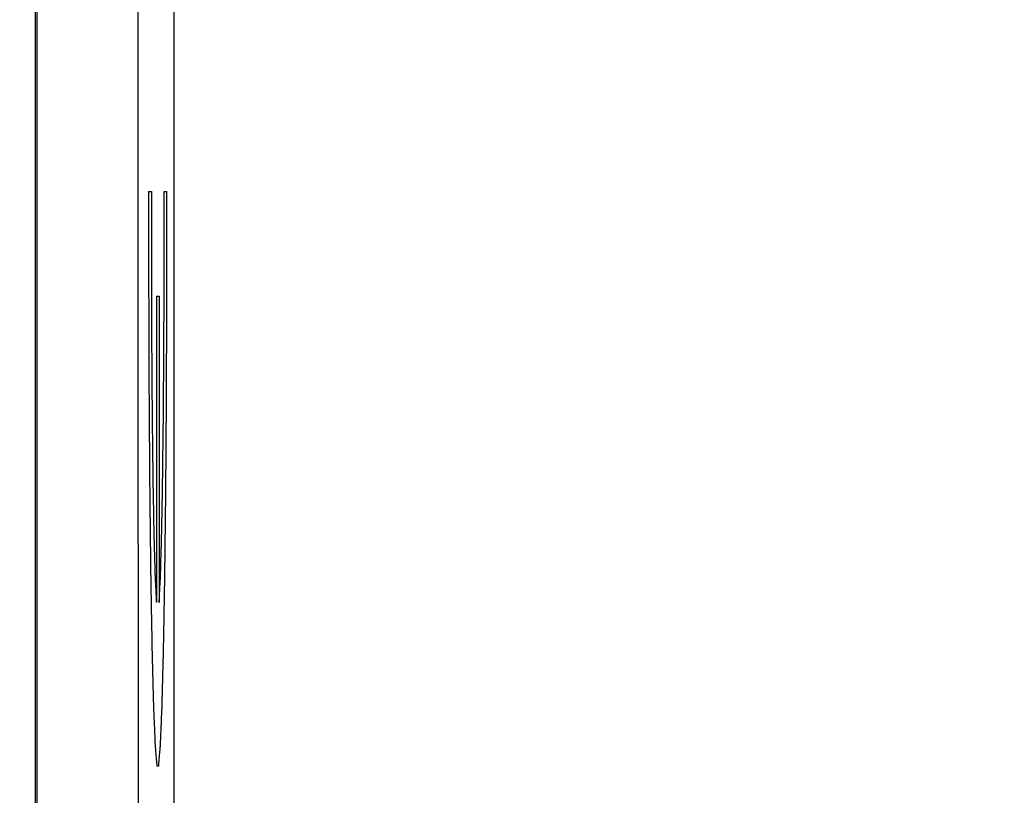
# Model space of a CAD drawing. Units: millimetres. Extents: x -63 to 20.7, y -24.5 to 46.5.
# Drawn here: x 10.4 to 15.2, y -2.9 to 0.9 of the extents above; entities that cross this region are included whole.
import ezdxf

# ---------------------------------------------------------------- set-up
doc = ezdxf.new("R2010")
doc.units = ezdxf.units.MM
doc.header["$LTSCALE"] = 30.734
doc.layers.get('0').update_dxf_attribs({"linetype": 'CONTINUOUS'})
for name, color, linetype in [('ASSI', 7, 'CONTINUOUS'), ('INTF_11', 7, 'CONTINUOUS'), ('RACCORDO', 7, 'CONTINUOUS')]:
    doc.layers.add(name, color=color, linetype=linetype)
doc.styles.get("Standard").update_dxf_attribs({"font": 'txt', "width": 0.8})
doc.dimstyles.new('DIMSTYLE_1', dxfattribs={"dimtxt": 3, "dimasz": 3, "dimexe": 1.5, "dimexo": 0.5, "dimgap": 0.75, "dimtad": 1, "dimtxsty": 'STANDARD', "dimblk": '_FILLED', "dimblk1": '_FILLED', "dimblk2": '_FILLED', "dimcen": 0, "dimazin": 2, "dimtfac": 1, "dimtofl": 0, "dimtmove": 0, "dimatfit": 3, "dimldrblk": '_FILLED', "dimfxl": 1, "dimtolj": 1, "dimarcsym": 0})

# ---------------------------------------------------------------- blocks, each defined once
blk = doc.blocks.new('_FILLED')
at = {"color": 0, "linetype": 'BYBLOCK'}
blk.add_solid([(0, 0), (-1, 0.3167), (-1, -0.3167)], dxfattribs=at)
blk = doc.blocks.new('*D3')
at = {"color": 7, "linetype": 'CONTINUOUS'}
for p, q in [((10.9, 24.5), (20.7163, 24.5)), ((19.2163, 24.5), (19.2163, 0)), ((19.2163, -24.5), (19.2163, 0)), ((10.9, -24.5), (20.7163, -24.5))]:
    blk.add_line(p, q, dxfattribs=at)
at = {"color": 7, "linetype": 'CONTINUOUS', "xscale": 3, "yscale": 3, "zscale": 3}
for p, rotation in [((19.2163, 24.5), 90), ((19.2163, -24.5), 270)]:
    blk.add_blockref('_FILLED', p, dxfattribs=dict(at, rotation=rotation))
at = {"color": 7, "linetype": 'CONTINUOUS', "insert": (15.4663, 0), "char_height": 3, "width": 7.071429, "attachment_point": 2, "rotation": 90, "line_spacing_factor": 0.9}
blk.add_mtext('{\\ftxt;\\W0.0001;\\H0.0001;\\~}{\\ftxt;\\W1.5714285714;\\H3.0; }{\\ftxt;\\W0.0001;\\H0.0001;\\~}', dxfattribs=at)

msp = doc.modelspace()

# ---------------------------------------------------------------- linework, layer by layer
at = {"color": 250, "linetype": 'CONTINUOUS'}
for p, q in [((11.0272, 0.0704), (11.0406, 0.0704)), ((11.1023, 0.0704), (11.1157, 0.0704)), ((11.0648, -0.4396), (11.0781, -0.4396)), ((11.0648, -0.4396), (11.0648, -1.9281)), ((11.0781, -0.4396), (11.0781, -1.9281))]:
    msp.add_line(p, q, dxfattribs=at)
for points, knots in [([(11.0272, 0.0704), (11.0272, -0.0177), (11.0272, -0.1499), (11.0272, -0.3261), (11.0271, -0.4364), (11.0275, -0.5226), (11.0278, -0.6092), (11.0281, -0.6956), (11.0284, -0.7821), (11.0285, -0.8362), (11.0287, -0.8741), (11.0288, -0.8956), (11.0288, -0.9175), (11.029, -0.9426), (11.0293, -0.9835), (11.0297, -1.0344), (11.0301, -1.0956), (11.0305, -1.1568), (11.031, -1.2179), (11.0313, -1.2689), (11.0316, -1.3097), (11.0318, -1.3352), (11.032, -1.3555), (11.0321, -1.3762), (11.0324, -1.3993), (11.0327, -1.4274), (11.0331, -1.4647), (11.0337, -1.5115), (11.0343, -1.5675), (11.035, -1.6236), (11.0355, -1.6703), (11.0359, -1.7077), (11.0363, -1.7357), (11.0365, -1.759), (11.0368, -1.7778), (11.0369, -1.7893), (11.037, -1.799), (11.0371, -1.8063), (11.0374, -1.8203), (11.0378, -1.8474), (11.0385, -1.8866), (11.0393, -1.9334), (11.0404, -1.9959), (11.0414, -2.0505), (11.0422, -2.0974), (11.0425, -2.1169), (11.0428, -2.1326), (11.043, -2.1421), (11.0431, -2.1504), (11.0432, -2.1549), (11.0433, -2.1595), (11.0436, -2.1688), (11.0439, -2.1826), (11.0444, -2.2011), (11.0449, -2.2195), (11.0455, -2.2441), (11.0463, -2.2749), (11.0473, -2.3118), (11.0481, -2.3425), (11.0487, -2.3671), (11.0492, -2.3856), (11.0496, -2.4009), (11.0499, -2.4132), (11.0501, -2.4209), (11.0503, -2.4263), (11.0503, -2.4294), (11.0504, -2.4313), (11.0505, -2.4341), (11.0507, -2.4384), (11.0509, -2.4438), (11.0515, -2.4568), (11.0523, -2.4762), (11.0534, -2.5021), (11.0545, -2.528), (11.0556, -2.5539), (11.0565, -2.5755), (11.0572, -2.5927), (11.0576, -2.6035), (11.058, -2.6122), (11.0583, -2.6185), (11.0585, -2.6243), (11.0587, -2.6261), (11.0589, -2.6284), (11.0591, -2.631), (11.0595, -2.6354), (11.0599, -2.6408), (11.0605, -2.6473), (11.0613, -2.6559), (11.0622, -2.6668), (11.0633, -2.6798), (11.0643, -2.6906), (11.065, -2.6993), (11.0656, -2.7058), (11.0661, -2.7112), (11.0665, -2.7155), (11.0667, -2.7183), (11.0669, -2.7203), (11.067, -2.722), (11.0671, -2.7218), (11.0672, -2.7219), (11.0674, -2.7218), (11.0676, -2.7219), (11.068, -2.7219), (11.0685, -2.722), (11.0692, -2.7221), (11.0702, -2.7223), (11.0713, -2.7224), (11.0725, -2.7226), (11.0735, -2.7227), (11.0742, -2.7228), (11.0747, -2.7229), (11.0751, -2.7229), (11.0753, -2.723), (11.0755, -2.723), (11.0756, -2.723), (11.0757, -2.7232), (11.0758, -2.7215), (11.076, -2.7195), (11.0762, -2.7167), (11.0766, -2.7124), (11.0771, -2.7069), (11.0777, -2.7004), (11.0785, -2.6917), (11.0794, -2.6809), (11.0806, -2.6679), (11.0815, -2.657), (11.0823, -2.6483), (11.0829, -2.6418), (11.0833, -2.6364), (11.0837, -2.632), (11.084, -2.6294), (11.0842, -2.6271), (11.0844, -2.6253), (11.0846, -2.6197), (11.0848, -2.6135), (11.0852, -2.605), (11.0856, -2.5945), (11.0864, -2.5777), (11.0872, -2.5566), (11.0883, -2.5314), (11.0894, -2.5061), (11.0904, -2.4809), (11.0912, -2.4619), (11.0918, -2.4493), (11.092, -2.444), (11.0922, -2.4399), (11.0923, -2.4371), (11.0924, -2.4353), (11.0925, -2.4322), (11.0926, -2.4269), (11.0928, -2.4192), (11.0931, -2.407), (11.0935, -2.3917), (11.094, -2.3734), (11.0946, -2.349), (11.0954, -2.3185), (11.0964, -2.2818), (11.0972, -2.2513), (11.0978, -2.2269), (11.0983, -2.2086), (11.0988, -2.1902), (11.0992, -2.1765), (11.0994, -2.1673), (11.0995, -2.1627), (11.0996, -2.1582), (11.0998, -2.1498), (11.0999, -2.1402), (11.1002, -2.1242), (11.1006, -2.1045), (11.1014, -2.0569), (11.1024, -2.0015), (11.1035, -1.9381), (11.1043, -1.8906), (11.105, -1.8509), (11.1055, -1.8233), (11.1057, -1.8092), (11.1059, -1.8016), (11.106, -1.7922), (11.1061, -1.7809), (11.1063, -1.7625), (11.1066, -1.7396), (11.1069, -1.7121), (11.1073, -1.6755), (11.1079, -1.6297), (11.1085, -1.5747), (11.1092, -1.5198), (11.1097, -1.474), (11.1101, -1.4373), (11.1104, -1.4097), (11.1107, -1.3872), (11.1108, -1.3665), (11.111, -1.3462), (11.1112, -1.3208), (11.1115, -1.2801), (11.1118, -1.2292), (11.1123, -1.1682), (11.1127, -1.1071), (11.1132, -1.0461), (11.1135, -0.9952), (11.1138, -0.9596), (11.1139, -0.9392), (11.114, -0.9239), (11.1141, -0.9071), (11.1142, -0.8852), (11.1143, -0.8467), (11.1145, -0.7917), (11.1148, -0.7037), (11.1152, -0.5937), (11.1157, -0.462), (11.1157, -0.3289), (11.1157, -0.1514), (11.1157, -0.0183), (11.1157, 0.0704)], [0, 0, 0, 0, 0.03125, 0.046875, 0.0625, 0.070312, 0.078125, 0.09375, 0.101562, 0.109375, 0.113281, 0.115234, 0.117188, 0.121094, 0.125, 0.132812, 0.140625, 0.148438, 0.15625, 0.164062, 0.167969, 0.171875, 0.173828, 0.175781, 0.179688, 0.183594, 0.1875, 0.195312, 0.203125, 0.210938, 0.21875, 0.222656, 0.226562, 0.230469, 0.232422, 0.234375, 0.235352, 0.236328, 0.238281, 0.242188, 0.25, 0.257812, 0.265625, 0.28125, 0.285156, 0.289062, 0.291016, 0.292969, 0.293945, 0.294922, 0.295898, 0.296875, 0.300781, 0.304688, 0.308594, 0.3125, 0.320312, 0.328125, 0.335938, 0.339844, 0.34375, 0.347656, 0.349609, 0.351562, 0.352539, 0.353027, 0.353516, 0.354492, 0.355469, 0.357422, 0.359375, 0.367188, 0.375, 0.382812, 0.390625, 0.398438, 0.402344, 0.40625, 0.408203, 0.410156, 0.412109, 0.413086, 0.414062, 0.416016, 0.417969, 0.421875, 0.425781, 0.429688, 0.4375, 0.445312, 0.453125, 0.457031, 0.460938, 0.464844, 0.466797, 0.46875, 0.469727, 0.470703, 0.471191, 0.47168, 0.472656, 0.474609, 0.476562, 0.480469, 0.484375, 0.492188, 0.5, 0.507812, 0.515625, 0.519531, 0.523438, 0.525391, 0.527344, 0.52832, 0.528809, 0.529297, 0.530273, 0.53125, 0.533203, 0.535156, 0.539062, 0.542969, 0.546875, 0.554688, 0.5625, 0.570312, 0.574219, 0.578125, 0.582031, 0.583984, 0.585938, 0.586914, 0.587891, 0.589844, 0.591797, 0.59375, 0.597656, 0.601562, 0.609375, 0.617188, 0.625, 0.632812, 0.640625, 0.642578, 0.644531, 0.645508, 0.646484, 0.646973, 0.647461, 0.648438, 0.650391, 0.652344, 0.65625, 0.660156, 0.664062, 0.671875, 0.679688, 0.6875, 0.691406, 0.695312, 0.699219, 0.703125, 0.704102, 0.705078, 0.706055, 0.707031, 0.708984, 0.710938, 0.714844, 0.71875, 0.734375, 0.742188, 0.75, 0.757812, 0.761719, 0.763672, 0.764648, 0.765625, 0.767578, 0.769531, 0.773438, 0.777344, 0.78125, 0.789062, 0.796875, 0.804688, 0.8125, 0.816406, 0.820312, 0.824219, 0.826172, 0.828125, 0.832031, 0.835938, 0.84375, 0.851562, 0.859375, 0.867188, 0.875, 0.878906, 0.880859, 0.882812, 0.884766, 0.886719, 0.890625, 0.898438, 0.90625, 0.921875, 0.9375, 0.953125, 0.96875, 1, 1, 1, 1]), ([(11.0406, 0.0704), (11.0406, 0.0151), (11.0405, -0.0955), (11.0405, -0.2197), (11.0403, -0.3029), (11.0405, -0.3573), (11.0407, -0.4254), (11.041, -0.5071), (11.0412, -0.5752), (11.0414, -0.6228), (11.0414, -0.6501), (11.0415, -0.667), (11.0415, -0.6809), (11.0416, -0.6936), (11.0418, -0.716), (11.0421, -0.7608), (11.0426, -0.8248), (11.0431, -0.9016), (11.0435, -0.9591), (11.0438, -0.9976), (11.0439, -1.0167), (11.044, -1.033), (11.0442, -1.0443), (11.0444, -1.0618), (11.0447, -1.0878), (11.0453, -1.1341), (11.0458, -1.1804), (11.0464, -1.2266), (11.0468, -1.2614), (11.0471, -1.2903), (11.0474, -1.3134), (11.0476, -1.3279), (11.0477, -1.3394), (11.0479, -1.3514), (11.0481, -1.3626), (11.0484, -1.377), (11.0487, -1.3958), (11.0491, -1.4195), (11.0499, -1.4573), (11.0507, -1.5046), (11.0516, -1.5519), (11.0522, -1.5825), (11.0525, -1.5968), (11.0526, -1.6037), (11.0527, -1.61), (11.0528, -1.6133), (11.053, -1.6187), (11.0532, -1.6266), (11.0536, -1.6409), (11.0541, -1.6586), (11.0547, -1.6799), (11.0556, -1.7084), (11.0564, -1.7368), (11.0572, -1.7652), (11.0577, -1.783), (11.0581, -1.7954), (11.0583, -1.8016), (11.0584, -1.8053), (11.0585, -1.8072), (11.0587, -1.8101), (11.0589, -1.8146), (11.0592, -1.8202), (11.0595, -1.827), (11.06, -1.836), (11.0608, -1.8517), (11.062, -1.8742), (11.0634, -1.9011), (11.0643, -1.9191), (11.0648, -1.9281)], [0, 0, 0, 0, 0.0625, 0.125, 0.140625, 0.15625, 0.1875, 0.21875, 0.25, 0.265625, 0.273438, 0.28125, 0.285156, 0.289062, 0.296875, 0.3125, 0.34375, 0.375, 0.40625, 0.414062, 0.421875, 0.429688, 0.433594, 0.4375, 0.453125, 0.46875, 0.5, 0.515625, 0.53125, 0.546875, 0.554688, 0.5625, 0.566406, 0.570312, 0.578125, 0.585938, 0.59375, 0.609375, 0.625, 0.65625, 0.6875, 0.703125, 0.707031, 0.710938, 0.714844, 0.716797, 0.71875, 0.726562, 0.734375, 0.75, 0.765625, 0.78125, 0.8125, 0.828125, 0.84375, 0.851562, 0.855469, 0.857422, 0.859375, 0.863281, 0.867188, 0.875, 0.882812, 0.890625, 0.90625, 0.9375, 0.96875, 1, 1, 1, 1]), ([(11.0781, -1.9281), (11.0786, -1.9194), (11.0795, -1.9018), (11.0809, -1.8755), (11.082, -1.8536), (11.0828, -1.8383), (11.0833, -1.8295), (11.0836, -1.823), (11.0839, -1.8174), (11.0841, -1.8131), (11.0843, -1.8102), (11.0844, -1.8084), (11.0845, -1.8047), (11.0847, -1.7986), (11.0849, -1.7898), (11.0853, -1.7792), (11.0857, -1.7651), (11.0864, -1.7404), (11.0872, -1.7122), (11.0881, -1.6839), (11.0887, -1.6628), (11.0892, -1.6451), (11.0896, -1.631), (11.0898, -1.6231), (11.09, -1.6178), (11.0901, -1.6145), (11.0902, -1.6083), (11.0903, -1.6013), (11.0906, -1.5871), (11.0912, -1.5566), (11.0921, -1.5095), (11.093, -1.4625), (11.0937, -1.4248), (11.0941, -1.4013), (11.0945, -1.3825), (11.0947, -1.3682), (11.095, -1.357), (11.0951, -1.3451), (11.0952, -1.3336), (11.0954, -1.3192), (11.0957, -1.2961), (11.096, -1.2673), (11.0965, -1.2326), (11.097, -1.1865), (11.0976, -1.1403), (11.0981, -1.0942), (11.0985, -1.0683), (11.0987, -1.0509), (11.0988, -1.0396), (11.0989, -1.0233), (11.0991, -1.0042), (11.0992, -0.9786), (11.0995, -0.9467), (11.0998, -0.8956), (11.1003, -0.8317), (11.1008, -0.7678), (11.1011, -0.7231), (11.1012, -0.7007), (11.1013, -0.688), (11.1014, -0.6742), (11.1014, -0.6573), (11.1015, -0.6301), (11.1017, -0.5825), (11.1019, -0.5144), (11.1022, -0.4328), (11.1024, -0.3646), (11.1025, -0.3173), (11.1025, -0.2889), (11.1025, -0.2467), (11.1024, -0.1832), (11.1024, -0.0705), (11.1023, 0.014), (11.1023, 0.0704)], [0, 0, 0, 0, 0.03125, 0.0625, 0.09375, 0.109375, 0.117188, 0.125, 0.132812, 0.136719, 0.140625, 0.142578, 0.144531, 0.148438, 0.15625, 0.164062, 0.171875, 0.1875, 0.21875, 0.234375, 0.25, 0.265625, 0.273438, 0.28125, 0.283203, 0.285156, 0.289062, 0.292969, 0.296875, 0.3125, 0.34375, 0.375, 0.390625, 0.40625, 0.414062, 0.421875, 0.429688, 0.433594, 0.4375, 0.445312, 0.453125, 0.46875, 0.484375, 0.5, 0.53125, 0.546875, 0.5625, 0.566406, 0.570312, 0.578125, 0.585938, 0.59375, 0.609375, 0.625, 0.65625, 0.6875, 0.703125, 0.710938, 0.714844, 0.71875, 0.726562, 0.734375, 0.75, 0.78125, 0.8125, 0.84375, 0.859375, 0.867188, 0.875, 0.90625, 0.9375, 1, 1, 1, 1])]:
    msp.add_open_spline(points, degree=3, knots=knots, dxfattribs=at)
at = {"layer": 'ASSI', "color": 7, "linetype": 'CONTINUOUS'}
msp.add_line((11.15, 21.8912), (11.15, -21.8912), dxfattribs=at)
at = {"layer": 'ASSI', "color": 250, "linetype": 'CONTINUOUS'}
msp.add_line((10.4827, 20.5625), (10.4827, -20.5625), dxfattribs=at)
msp.add_open_spline([(10.9827, 20.5419), (10.9802, 17.119), (10.9728, 3.4244), (10.9753, -10.2702), (10.9827, -20.5419)], degree=3, knots=[0, 0, 0, 0, 0.249947, 1, 1, 1, 1], dxfattribs=at)
at = {"layer": 'INTF_11', "color": 7, "linetype": 'CONTINUOUS'}
for p, q in [((11.0272, 0.0704), (11.0406, 0.0704)), ((11.1023, 0.0704), (11.1157, 0.0704)), ((11.0648, -0.4396), (11.0781, -0.4396)), ((11.0648, -0.4396), (11.0648, -1.9281)), ((11.0781, -0.4396), (11.0781, -1.9281))]:
    msp.add_line(p, q, dxfattribs=at)
for points, knots in [([(11.0272, 0.0704), (11.0272, -0.0177), (11.0272, -0.1499), (11.0272, -0.3261), (11.0271, -0.4364), (11.0275, -0.5226), (11.0278, -0.6092), (11.0281, -0.6956), (11.0284, -0.7821), (11.0285, -0.8362), (11.0287, -0.8741), (11.0288, -0.8956), (11.0288, -0.9175), (11.029, -0.9426), (11.0293, -0.9835), (11.0297, -1.0344), (11.0301, -1.0956), (11.0305, -1.1568), (11.031, -1.2179), (11.0313, -1.2689), (11.0316, -1.3097), (11.0318, -1.3352), (11.032, -1.3555), (11.0321, -1.3762), (11.0324, -1.3993), (11.0327, -1.4274), (11.0331, -1.4647), (11.0337, -1.5115), (11.0343, -1.5675), (11.035, -1.6236), (11.0355, -1.6703), (11.0359, -1.7077), (11.0363, -1.7357), (11.0365, -1.759), (11.0368, -1.7778), (11.0369, -1.7893), (11.037, -1.799), (11.0371, -1.8063), (11.0374, -1.8203), (11.0378, -1.8474), (11.0385, -1.8866), (11.0393, -1.9334), (11.0404, -1.9959), (11.0414, -2.0505), (11.0422, -2.0974), (11.0425, -2.1169), (11.0428, -2.1326), (11.043, -2.1421), (11.0431, -2.1504), (11.0432, -2.1549), (11.0433, -2.1595), (11.0436, -2.1688), (11.0439, -2.1826), (11.0444, -2.2011), (11.0449, -2.2195), (11.0455, -2.2441), (11.0463, -2.2749), (11.0473, -2.3118), (11.0481, -2.3425), (11.0487, -2.3671), (11.0492, -2.3856), (11.0496, -2.4009), (11.0499, -2.4132), (11.0501, -2.4209), (11.0503, -2.4263), (11.0503, -2.4294), (11.0504, -2.4313), (11.0505, -2.4341), (11.0507, -2.4384), (11.0509, -2.4438), (11.0515, -2.4568), (11.0523, -2.4762), (11.0534, -2.5021), (11.0545, -2.528), (11.0556, -2.5539), (11.0565, -2.5755), (11.0572, -2.5927), (11.0576, -2.6035), (11.058, -2.6122), (11.0583, -2.6185), (11.0585, -2.6243), (11.0587, -2.6261), (11.0589, -2.6284), (11.0591, -2.631), (11.0595, -2.6354), (11.0599, -2.6408), (11.0605, -2.6473), (11.0613, -2.6559), (11.0622, -2.6668), (11.0633, -2.6798), (11.0643, -2.6906), (11.065, -2.6993), (11.0656, -2.7058), (11.0661, -2.7112), (11.0665, -2.7155), (11.0667, -2.7183), (11.0669, -2.7203), (11.067, -2.722), (11.0671, -2.7218), (11.0672, -2.7219), (11.0674, -2.7218), (11.0676, -2.7219), (11.068, -2.7219), (11.0685, -2.722), (11.0692, -2.7221), (11.0702, -2.7223), (11.0713, -2.7224), (11.0725, -2.7226), (11.0735, -2.7227), (11.0742, -2.7228), (11.0747, -2.7229), (11.0751, -2.7229), (11.0753, -2.723), (11.0755, -2.723), (11.0756, -2.723), (11.0757, -2.7232), (11.0758, -2.7215), (11.076, -2.7195), (11.0762, -2.7167), (11.0766, -2.7124), (11.0771, -2.7069), (11.0777, -2.7004), (11.0785, -2.6917), (11.0794, -2.6809), (11.0806, -2.6679), (11.0815, -2.657), (11.0823, -2.6483), (11.0829, -2.6418), (11.0833, -2.6364), (11.0837, -2.632), (11.084, -2.6294), (11.0842, -2.6271), (11.0844, -2.6253), (11.0846, -2.6197), (11.0848, -2.6135), (11.0852, -2.605), (11.0856, -2.5945), (11.0864, -2.5777), (11.0872, -2.5566), (11.0883, -2.5314), (11.0894, -2.5061), (11.0904, -2.4809), (11.0912, -2.4619), (11.0918, -2.4493), (11.092, -2.444), (11.0922, -2.4399), (11.0923, -2.4371), (11.0924, -2.4353), (11.0925, -2.4322), (11.0926, -2.4269), (11.0928, -2.4192), (11.0931, -2.407), (11.0935, -2.3917), (11.094, -2.3734), (11.0946, -2.349), (11.0954, -2.3185), (11.0964, -2.2818), (11.0972, -2.2513), (11.0978, -2.2269), (11.0983, -2.2086), (11.0988, -2.1902), (11.0992, -2.1765), (11.0994, -2.1673), (11.0995, -2.1627), (11.0996, -2.1582), (11.0998, -2.1498), (11.0999, -2.1402), (11.1002, -2.1242), (11.1006, -2.1045), (11.1014, -2.0569), (11.1024, -2.0015), (11.1035, -1.9381), (11.1043, -1.8906), (11.105, -1.8509), (11.1055, -1.8233), (11.1057, -1.8092), (11.1059, -1.8016), (11.106, -1.7922), (11.1061, -1.7809), (11.1063, -1.7625), (11.1066, -1.7396), (11.1069, -1.7121), (11.1073, -1.6755), (11.1079, -1.6297), (11.1085, -1.5747), (11.1092, -1.5198), (11.1097, -1.474), (11.1101, -1.4373), (11.1104, -1.4097), (11.1107, -1.3872), (11.1108, -1.3665), (11.111, -1.3462), (11.1112, -1.3208), (11.1115, -1.2801), (11.1118, -1.2292), (11.1123, -1.1682), (11.1127, -1.1071), (11.1132, -1.0461), (11.1135, -0.9952), (11.1138, -0.9596), (11.1139, -0.9392), (11.114, -0.9239), (11.1141, -0.9071), (11.1142, -0.8852), (11.1143, -0.8467), (11.1145, -0.7917), (11.1148, -0.7037), (11.1152, -0.5937), (11.1157, -0.462), (11.1157, -0.3289), (11.1157, -0.1514), (11.1157, -0.0183), (11.1157, 0.0704)], [0, 0, 0, 0, 0.03125, 0.046875, 0.0625, 0.070312, 0.078125, 0.09375, 0.101562, 0.109375, 0.113281, 0.115234, 0.117188, 0.121094, 0.125, 0.132812, 0.140625, 0.148438, 0.15625, 0.164062, 0.167969, 0.171875, 0.173828, 0.175781, 0.179688, 0.183594, 0.1875, 0.195312, 0.203125, 0.210938, 0.21875, 0.222656, 0.226562, 0.230469, 0.232422, 0.234375, 0.235352, 0.236328, 0.238281, 0.242188, 0.25, 0.257812, 0.265625, 0.28125, 0.285156, 0.289062, 0.291016, 0.292969, 0.293945, 0.294922, 0.295898, 0.296875, 0.300781, 0.304688, 0.308594, 0.3125, 0.320312, 0.328125, 0.335938, 0.339844, 0.34375, 0.347656, 0.349609, 0.351562, 0.352539, 0.353027, 0.353516, 0.354492, 0.355469, 0.357422, 0.359375, 0.367188, 0.375, 0.382812, 0.390625, 0.398438, 0.402344, 0.40625, 0.408203, 0.410156, 0.412109, 0.413086, 0.414062, 0.416016, 0.417969, 0.421875, 0.425781, 0.429688, 0.4375, 0.445312, 0.453125, 0.457031, 0.460938, 0.464844, 0.466797, 0.46875, 0.469727, 0.470703, 0.471191, 0.47168, 0.472656, 0.474609, 0.476562, 0.480469, 0.484375, 0.492188, 0.5, 0.507812, 0.515625, 0.519531, 0.523438, 0.525391, 0.527344, 0.52832, 0.528809, 0.529297, 0.530273, 0.53125, 0.533203, 0.535156, 0.539062, 0.542969, 0.546875, 0.554688, 0.5625, 0.570312, 0.574219, 0.578125, 0.582031, 0.583984, 0.585938, 0.586914, 0.587891, 0.589844, 0.591797, 0.59375, 0.597656, 0.601562, 0.609375, 0.617188, 0.625, 0.632812, 0.640625, 0.642578, 0.644531, 0.645508, 0.646484, 0.646973, 0.647461, 0.648438, 0.650391, 0.652344, 0.65625, 0.660156, 0.664062, 0.671875, 0.679688, 0.6875, 0.691406, 0.695312, 0.699219, 0.703125, 0.704102, 0.705078, 0.706055, 0.707031, 0.708984, 0.710938, 0.714844, 0.71875, 0.734375, 0.742188, 0.75, 0.757812, 0.761719, 0.763672, 0.764648, 0.765625, 0.767578, 0.769531, 0.773438, 0.777344, 0.78125, 0.789062, 0.796875, 0.804688, 0.8125, 0.816406, 0.820312, 0.824219, 0.826172, 0.828125, 0.832031, 0.835938, 0.84375, 0.851562, 0.859375, 0.867188, 0.875, 0.878906, 0.880859, 0.882812, 0.884766, 0.886719, 0.890625, 0.898438, 0.90625, 0.921875, 0.9375, 0.953125, 0.96875, 1, 1, 1, 1]), ([(11.0406, 0.0704), (11.0406, 0.0151), (11.0405, -0.0955), (11.0405, -0.2197), (11.0403, -0.3029), (11.0405, -0.3573), (11.0407, -0.4254), (11.041, -0.5071), (11.0412, -0.5752), (11.0414, -0.6228), (11.0414, -0.6501), (11.0415, -0.667), (11.0415, -0.6809), (11.0416, -0.6936), (11.0418, -0.716), (11.0421, -0.7608), (11.0426, -0.8248), (11.0431, -0.9016), (11.0435, -0.9591), (11.0438, -0.9976), (11.0439, -1.0167), (11.044, -1.033), (11.0442, -1.0443), (11.0444, -1.0618), (11.0447, -1.0878), (11.0453, -1.1341), (11.0458, -1.1804), (11.0464, -1.2266), (11.0468, -1.2614), (11.0471, -1.2903), (11.0474, -1.3134), (11.0476, -1.3279), (11.0477, -1.3394), (11.0479, -1.3514), (11.0481, -1.3626), (11.0484, -1.377), (11.0487, -1.3958), (11.0491, -1.4195), (11.0499, -1.4573), (11.0507, -1.5046), (11.0516, -1.5519), (11.0522, -1.5825), (11.0525, -1.5968), (11.0526, -1.6037), (11.0527, -1.61), (11.0528, -1.6133), (11.053, -1.6187), (11.0532, -1.6266), (11.0536, -1.6409), (11.0541, -1.6586), (11.0547, -1.6799), (11.0556, -1.7084), (11.0564, -1.7368), (11.0572, -1.7652), (11.0577, -1.783), (11.0581, -1.7954), (11.0583, -1.8016), (11.0584, -1.8053), (11.0585, -1.8072), (11.0587, -1.8101), (11.0589, -1.8146), (11.0592, -1.8202), (11.0595, -1.827), (11.06, -1.836), (11.0608, -1.8517), (11.062, -1.8742), (11.0634, -1.9011), (11.0643, -1.9191), (11.0648, -1.9281)], [0, 0, 0, 0, 0.0625, 0.125, 0.140625, 0.15625, 0.1875, 0.21875, 0.25, 0.265625, 0.273438, 0.28125, 0.285156, 0.289062, 0.296875, 0.3125, 0.34375, 0.375, 0.40625, 0.414062, 0.421875, 0.429688, 0.433594, 0.4375, 0.453125, 0.46875, 0.5, 0.515625, 0.53125, 0.546875, 0.554688, 0.5625, 0.566406, 0.570312, 0.578125, 0.585938, 0.59375, 0.609375, 0.625, 0.65625, 0.6875, 0.703125, 0.707031, 0.710938, 0.714844, 0.716797, 0.71875, 0.726562, 0.734375, 0.75, 0.765625, 0.78125, 0.8125, 0.828125, 0.84375, 0.851562, 0.855469, 0.857422, 0.859375, 0.863281, 0.867188, 0.875, 0.882812, 0.890625, 0.90625, 0.9375, 0.96875, 1, 1, 1, 1]), ([(11.0781, -1.9281), (11.0786, -1.9194), (11.0795, -1.9018), (11.0809, -1.8755), (11.082, -1.8536), (11.0828, -1.8383), (11.0833, -1.8295), (11.0836, -1.823), (11.0839, -1.8174), (11.0841, -1.8131), (11.0843, -1.8102), (11.0844, -1.8084), (11.0845, -1.8047), (11.0847, -1.7986), (11.0849, -1.7898), (11.0853, -1.7792), (11.0857, -1.7651), (11.0864, -1.7404), (11.0872, -1.7122), (11.0881, -1.6839), (11.0887, -1.6628), (11.0892, -1.6451), (11.0896, -1.631), (11.0898, -1.6231), (11.09, -1.6178), (11.0901, -1.6145), (11.0902, -1.6083), (11.0903, -1.6013), (11.0906, -1.5871), (11.0912, -1.5566), (11.0921, -1.5095), (11.093, -1.4625), (11.0937, -1.4248), (11.0941, -1.4013), (11.0945, -1.3825), (11.0947, -1.3682), (11.095, -1.357), (11.0951, -1.3451), (11.0952, -1.3336), (11.0954, -1.3192), (11.0957, -1.2961), (11.096, -1.2673), (11.0965, -1.2326), (11.097, -1.1865), (11.0976, -1.1403), (11.0981, -1.0942), (11.0985, -1.0683), (11.0987, -1.0509), (11.0988, -1.0396), (11.0989, -1.0233), (11.0991, -1.0042), (11.0992, -0.9786), (11.0995, -0.9467), (11.0998, -0.8956), (11.1003, -0.8317), (11.1008, -0.7678), (11.1011, -0.7231), (11.1012, -0.7007), (11.1013, -0.688), (11.1014, -0.6742), (11.1014, -0.6573), (11.1015, -0.6301), (11.1017, -0.5825), (11.1019, -0.5144), (11.1022, -0.4328), (11.1024, -0.3646), (11.1025, -0.3173), (11.1025, -0.2889), (11.1025, -0.2467), (11.1024, -0.1832), (11.1024, -0.0705), (11.1023, 0.014), (11.1023, 0.0704)], [0, 0, 0, 0, 0.03125, 0.0625, 0.09375, 0.109375, 0.117188, 0.125, 0.132812, 0.136719, 0.140625, 0.142578, 0.144531, 0.148438, 0.15625, 0.164062, 0.171875, 0.1875, 0.21875, 0.234375, 0.25, 0.265625, 0.273438, 0.28125, 0.283203, 0.285156, 0.289062, 0.292969, 0.296875, 0.3125, 0.34375, 0.375, 0.390625, 0.40625, 0.414062, 0.421875, 0.429688, 0.433594, 0.4375, 0.445312, 0.453125, 0.46875, 0.484375, 0.5, 0.53125, 0.546875, 0.5625, 0.566406, 0.570312, 0.578125, 0.585938, 0.59375, 0.609375, 0.625, 0.65625, 0.6875, 0.703125, 0.710938, 0.714844, 0.71875, 0.726562, 0.734375, 0.75, 0.78125, 0.8125, 0.84375, 0.859375, 0.867188, 0.875, 0.90625, 0.9375, 1, 1, 1, 1])]:
    msp.add_open_spline(points, degree=3, knots=knots, dxfattribs=at)
at = {"layer": 'RACCORDO', "color": 7, "linetype": 'CONTINUOUS'}
msp.add_line((11.15, 21.8912), (11.15, -21.8912), dxfattribs=at)
at = {"layer": 'RACCORDO', "color": 250, "linetype": 'CONTINUOUS'}
for points in [[(10.4827, 20.5625), (10.4803, 17.1361), (10.4729, 3.4278), (10.4754, -10.2805), (10.4827, -20.5625)], [(10.9827, 20.5419), (10.9802, 17.119), (10.9728, 3.4244), (10.9753, -10.2702), (10.9827, -20.5419)]]:
    msp.add_open_spline(points, degree=3, knots=[0, 0, 0, 0, 0.249947, 1, 1, 1, 1], dxfattribs=at)

# ---------------------------------------------------------------- dimensions: what is measured, and where the dimension line sits
at = {"color": 7, "linetype": 'CONTINUOUS'}
dim = msp.add_linear_dim(base=(19.2163, -24.5), p1=(10.4, 24.5), p2=(10.4, -24.5), angle=270, text='{\\ftxt;\\W0.0001;\\H0.0001;\\~}{\\ftxt;\\W1.5714285714;\\H3.0; }{\\ftxt;\\W0.0001;\\H0.0001;\\~}', dimstyle='DIMSTYLE_1', dxfattribs=at)
dim.commit()
dim.dimension.update_dxf_attribs({"geometry": '*D3', "text_midpoint": (19.2163, -0.4286), "dimtype": 160})

doc.saveas('drawing.dxf')
